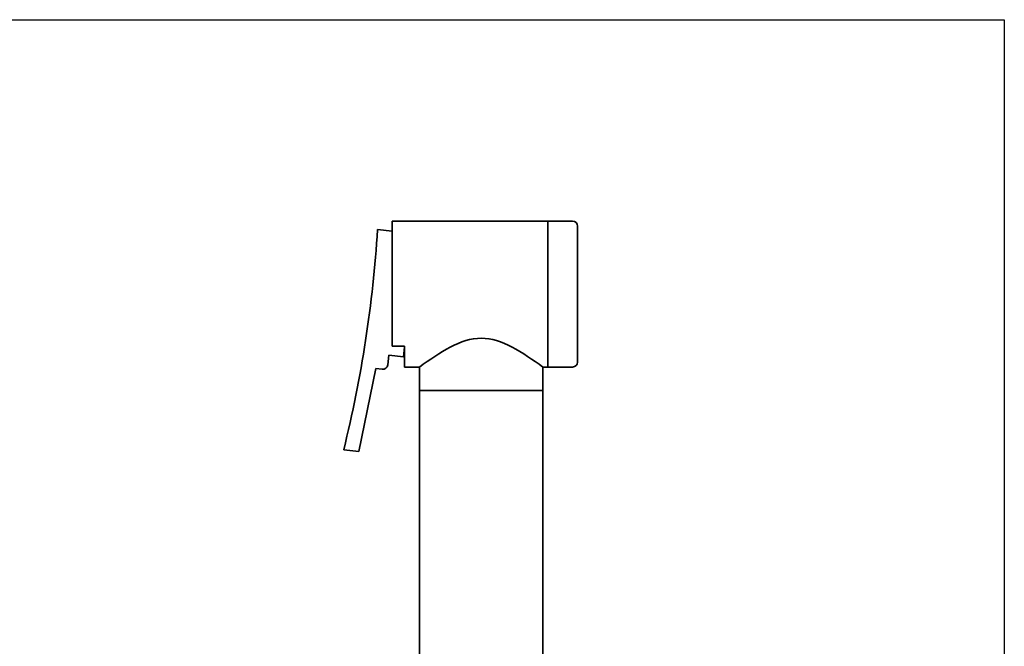
# Model space of a CAD drawing. Units: millimetres. Extents: x 331 to 925, y 456 to 876.
# Drawn here: x 726 to 925, y 749 to 876 of the extents above; entities that cross this region are included whole.
import ezdxf

# ---------------------------------------------------------------- set-up
doc = ezdxf.new("R2010")
doc.units = ezdxf.units.MM
doc.layers.add('图框_外框线', color=7, linetype='Continuous')
doc.layers.add('粗实线', color=7, linetype='Continuous', lineweight=35)

msp = doc.modelspace()

# ---------------------------------------------------------------- linework, layer by layer
at = {"layer": '图框_外框线', "color": 0}
msp.add_lwpolyline([(331.184, 875.805), (925.184, 875.805), (925.184, 455.805), (331.184, 455.805)], close=True, dxfattribs=at)
at = {"layer": '粗实线'}
for p, q in [((801.349, 835.097), (801.349, 809.797)), ((832.849, 835.097), (801.349, 835.097)), ((832.849, 835.097), (832.849, 832.597)), ((832.849, 835.097), (832.849, 805.597)), ((832.849, 835.097), (837.849, 835.097)), ((801.349, 833.08), (798.396, 833.402)), ((838.849, 834.097), (838.849, 806.597)), ((801.349, 809.797), (803.849, 809.797)), ((803.849, 809.601), (803.639, 807.682)), ((803.849, 809.797), (803.849, 805.597)), ((800.44, 806.019), (800.657, 808.008)), ((803.639, 807.682), (800.657, 808.008)), ((798.046, 805.274), (794.584, 788.551)), ((799.338, 805.134), (798.046, 805.274)), ((806.849, 805.597), (803.849, 805.597)), ((806.849, 805.597), (806.849, 800.847)), ((831.849, 805.597), (831.849, 800.847)), ((832.849, 805.597), (831.849, 805.597)), ((832.849, 805.597), (837.849, 805.597)), ((831.849, 800.847), (806.849, 800.847)), ((806.849, 714.847), (806.849, 800.847)), ((831.849, 800.847), (831.849, 714.847)), ((794.584, 788.551), (791.531, 788.884))]:
    msp.add_line(p, q, dxfattribs=at)
for centre, radius, start, end in [((837.849, 834.097), 1, 0, 90), ((544.795, 849.719), 254.125, 346.14949, 356.31868), ((799.446, 806.128), 1, 263.77889, 353.77889), ((837.849, 806.597), 1, 270, 0)]:
    msp.add_arc(centre, radius, start, end, dxfattribs=at)
msp.add_spline([(806.849, 805.597), (819.349, 811.429), (831.849, 805.597)], degree=3, dxfattribs=at)

doc.saveas('drawing.dxf')
